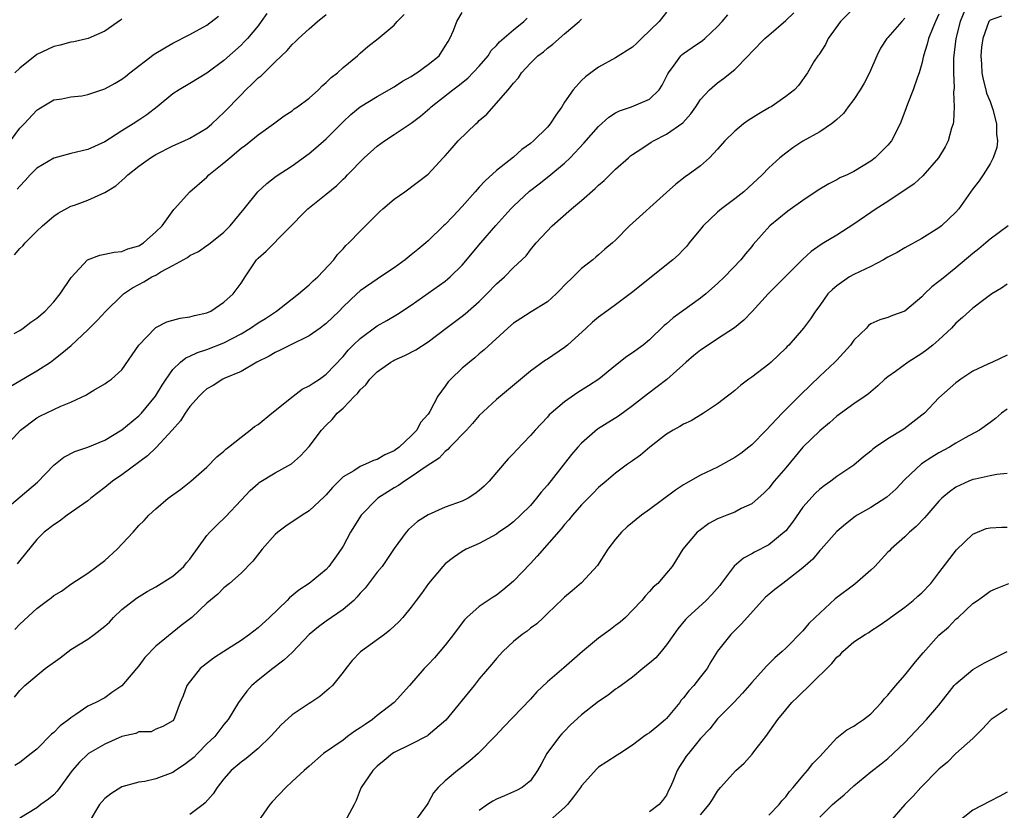
# Model space of a CAD drawing. Units: inches. Extents: x 2601000 to 2604000, y 1524000 to 1527000.
# Drawn here: x 2602061 to 2602177, y 1524440 to 1524533 of the extents above; entities that cross this region are included whole.
import ezdxf

# ---------------------------------------------------------------- set-up
doc = ezdxf.new("R2010")
doc.units = ezdxf.units.IN
doc.header["$MEASUREMENT"] = 0
doc.layers.add('LD26011524_2ft', color=9, linetype='Continuous')

msp = doc.modelspace()

# ---------------------------------------------------------------- linework, layer by layer
at = {"layer": 'LD26011524_2ft'}
for points, elevation in [([(2602059.88, 1524490.12), (2602063, 1524491.97), (2602064.6, 1524493), (2602065, 1524493.29), (2602065.96, 1524494.04), (2602067.04, 1524494.96), (2602069, 1524496.79), (2602070.1, 1524497.9), (2602071.12, 1524499), (2602073, 1524500.82), (2602073.21, 1524501), (2602074.27, 1524501.73), (2602075, 1524502.12), (2602075.59, 1524502.41), (2602076.54, 1524503), (2602077, 1524503.23), (2602077.59, 1524503.59), (2602079, 1524504.33), (2602080.7, 1524505.3), (2602081, 1524505.52), (2602082.02, 1524505.98), (2602083, 1524506.68), (2602083.2, 1524506.8), (2602085, 1524508.27), (2602085.74, 1524509), (2602087.38, 1524511), (2602088.97, 1524513), (2602090.02, 1524513.98), (2602091.15, 1524514.85), (2602093, 1524516.06), (2602095, 1524517.51), (2602095.81, 1524518.19), (2602097, 1524519.24), (2602099, 1524521.21), (2602099.92, 1524522.08), (2602101, 1524523), (2602103, 1524524.21), (2602105, 1524525.36), (2602105.99, 1524526.01), (2602107, 1524526.57), (2602107.25, 1524526.75), (2602107.67, 1524527), (2602109, 1524527.96), (2602110.29, 1524529), (2602111, 1524530.11), (2602111.32, 1524530.68), (2602111.55, 1524531), (2602111.96, 1524531.96), (2602112.35, 1524533), (2602113, 1524534.07)], 8126), ([(2602060.38, 1524453.62), (2602061, 1524454.4), (2602061.61, 1524455), (2602064, 1524457), (2602065.74, 1524458.26), (2602067, 1524459.22), (2602069, 1524460.46), (2602069.74, 1524461), (2602071, 1524461.98), (2602071.54, 1524462.46), (2602072.01, 1524463), (2602073, 1524463.92), (2602074.74, 1524465.26), (2602075.96, 1524466.04), (2602077, 1524466.59), (2602079, 1524467.86), (2602080.28, 1524469), (2602080.6, 1524469.4), (2602081, 1524469.84), (2602083, 1524472.63), (2602083.33, 1524473), (2602084.15, 1524473.85), (2602085.19, 1524474.81), (2602087, 1524476.78), (2602088.08, 1524477.92), (2602089, 1524478.73), (2602089.15, 1524478.85), (2602091, 1524479.98), (2602092.95, 1524481.05), (2602094, 1524482), (2602095, 1524483.08), (2602096.45, 1524485), (2602097, 1524485.59), (2602097.73, 1524486.27), (2602098.31, 1524487), (2602099, 1524487.6), (2602100.33, 1524489), (2602100.68, 1524489.32), (2602101, 1524489.73), (2602101.68, 1524490.32), (2602102.15, 1524491), (2602103, 1524491.87), (2602104.62, 1524493), (2602104.86, 1524493.14), (2602105, 1524493.22), (2602106.24, 1524493.76), (2602107.56, 1524494.44), (2602109, 1524495.39), (2602111.1, 1524497), (2602112.19, 1524497.81), (2602113, 1524498.38), (2602113.34, 1524498.66), (2602115, 1524500.12), (2602115.9, 1524501), (2602117, 1524502.2), (2602117.95, 1524503), (2602119, 1524504.1), (2602120.5, 1524505.5), (2602121, 1524506.18), (2602121.66, 1524507), (2602123.54, 1524509), (2602125.82, 1524511), (2602127, 1524511.97), (2602128.62, 1524513.38), (2602129, 1524513.77), (2602129.66, 1524514.34), (2602131, 1524515.67), (2602132.51, 1524517), (2602132.78, 1524517.22), (2602133, 1524517.38), (2602134.08, 1524518.08), (2602135.18, 1524518.82), (2602135.48, 1524519), (2602137, 1524519.76), (2602138.89, 1524521.11), (2602139.85, 1524522.15), (2602140.44, 1524523), (2602141, 1524523.87), (2602142.06, 1524525), (2602143, 1524525.82), (2602143.69, 1524526.31), (2602145, 1524527.38), (2602146.59, 1524529), (2602147, 1524529.45), (2602148.54, 1524531), (2602149, 1524531.42), (2602151, 1524533.12), (2602151.97, 1524534.03)], 8116), ([(2602159, 1524534.58), (2602157.44, 1524533), (2602155.99, 1524531), (2602155.69, 1524530.31), (2602154.89, 1524529.11), (2602154.78, 1524529), (2602154.35, 1524528.35), (2602153.54, 1524527), (2602152.5, 1524525.5), (2602152.04, 1524525), (2602151, 1524524.2), (2602149.28, 1524523), (2602149.09, 1524522.91), (2602147.82, 1524522.18), (2602146.6, 1524521.4), (2602146.05, 1524521), (2602145, 1524520.15), (2602143.85, 1524519), (2602143, 1524518), (2602142.03, 1524517), (2602141, 1524516.05), (2602139.53, 1524515), (2602139.21, 1524514.79), (2602139, 1524514.61), (2602138.1, 1524513.9), (2602137, 1524512.94), (2602132.66, 1524509), (2602131, 1524507.34), (2602130.63, 1524507), (2602129.74, 1524506.26), (2602129, 1524505.6), (2602128.69, 1524505.31), (2602128.33, 1524505), (2602127, 1524503.99), (2602126.03, 1524503), (2602125, 1524502.02), (2602124.51, 1524501.49), (2602124.01, 1524501), (2602123, 1524500.07), (2602121.11, 1524498.89), (2602119.87, 1524498.13), (2602119, 1524497.57), (2602118.33, 1524497), (2602115.58, 1524494.42), (2602115, 1524493.95), (2602114.49, 1524493.51), (2602113.85, 1524493), (2602113, 1524492.28), (2602111.64, 1524491), (2602111.33, 1524490.67), (2602111, 1524490.17), (2602110.12, 1524489), (2602109.2, 1524487.2), (2602109.08, 1524487), (2602109, 1524486.89), (2602108.08, 1524485.92), (2602107.66, 1524485), (2602107, 1524484.33), (2602105.6, 1524483), (2602105, 1524482.57), (2602103.9, 1524482.1), (2602103, 1524481.55), (2602102.55, 1524481.45), (2602101.62, 1524481), (2602101, 1524480.75), (2602100.24, 1524480.24), (2602099, 1524479.52), (2602097.74, 1524478.26), (2602097, 1524477.39), (2602096.8, 1524477.19), (2602095, 1524475.51), (2602094.17, 1524475), (2602092.28, 1524473.72), (2602091.31, 1524473), (2602091, 1524472.73), (2602089.5, 1524471), (2602088.39, 1524469.61), (2602087, 1524468.2), (2602085.63, 1524467), (2602085, 1524466.49), (2602084.26, 1524465.74), (2602083, 1524464.68), (2602081.22, 1524463), (2602079.96, 1524462.04), (2602077, 1524459.64), (2602075.71, 1524458.29), (2602075, 1524457.33), (2602074.73, 1524457), (2602073, 1524454.97), (2602071.83, 1524454.17), (2602071, 1524453.56), (2602069.95, 1524453), (2602069, 1524452.56), (2602067.58, 1524451.58), (2602067, 1524451.2), (2602066.78, 1524451), (2602065.75, 1524450.25), (2602065, 1524449.49), (2602064.73, 1524449.27), (2602063, 1524447.53), (2602062.34, 1524447), (2602061, 1524445.97), (2602060.41, 1524445.59)], 8114), ([(2602137, 1524534.13), (2602136.12, 1524533), (2602134.04, 1524531), (2602133.52, 1524530.48), (2602133, 1524530.02), (2602131, 1524528.74), (2602129, 1524527.64), (2602128.1, 1524527), (2602127.47, 1524526.53), (2602127, 1524526.1), (2602126.01, 1524525), (2602125, 1524523.52), (2602124.68, 1524523), (2602123.99, 1524522.01), (2602123.33, 1524521), (2602123, 1524520.61), (2602121.37, 1524519), (2602121, 1524518.69), (2602120.01, 1524517.99), (2602119, 1524517.08), (2602117, 1524515.5), (2602115.69, 1524514.31), (2602115, 1524513.55), (2602114.73, 1524513.27), (2602114.51, 1524513), (2602113, 1524511.28), (2602111.88, 1524510.12), (2602111, 1524509.18), (2602110.8, 1524509), (2602109, 1524507.26), (2602108.71, 1524507), (2602107.76, 1524506.24), (2602107, 1524505.59), (2602106.29, 1524505), (2602105, 1524504.09), (2602103.39, 1524503), (2602103, 1524502.75), (2602101, 1524501.36), (2602100.6, 1524501), (2602099, 1524499.49), (2602098.52, 1524499), (2602097, 1524497.55), (2602096.7, 1524497.3), (2602096.29, 1524497), (2602095, 1524496.07), (2602092.78, 1524495), (2602091.6, 1524494.4), (2602091, 1524494.14), (2602090.31, 1524493.69), (2602088.87, 1524493), (2602087, 1524491.91), (2602085.12, 1524491.12), (2602084.87, 1524491), (2602083.74, 1524490.26), (2602083, 1524489.84), (2602082.55, 1524489.45), (2602082.07, 1524489), (2602081, 1524487.79), (2602080.45, 1524487), (2602079.89, 1524486.11), (2602078.93, 1524485), (2602077.05, 1524482.95), (2602076.02, 1524481.98), (2602073, 1524479.76), (2602071.9, 1524479), (2602071, 1524478.26), (2602069.34, 1524477), (2602069, 1524476.71), (2602066.58, 1524475), (2602065.68, 1524474.32), (2602065, 1524473.89), (2602063.88, 1524473), (2602063, 1524472.14), (2602061, 1524469.7), (2602060.7, 1524469.3)], 8120), ([(2602172.33, 1524535), (2602171.5, 1524533), (2602170.97, 1524531), (2602170.7, 1524528.7), (2602170.7, 1524527), (2602170.78, 1524525.22), (2602170.72, 1524524.72), (2602170.78, 1524523), (2602170.72, 1524521.28), (2602170.66, 1524521), (2602170.49, 1524520.49), (2602170.09, 1524519), (2602169.72, 1524518.28), (2602168.94, 1524517), (2602167.12, 1524514.88), (2602166.07, 1524513.93), (2602163, 1524511.87), (2602161.62, 1524511), (2602159, 1524509.19), (2602157, 1524507.93), (2602155.48, 1524507), (2602155.17, 1524506.83), (2602154, 1524506), (2602152.95, 1524505.05), (2602148.92, 1524501), (2602147.04, 1524498.96), (2602146.06, 1524497.94), (2602144.97, 1524497.03), (2602143, 1524495.72), (2602141.87, 1524495), (2602141, 1524494.41), (2602140.22, 1524493.78), (2602139.31, 1524493), (2602137.03, 1524490.97), (2602135.91, 1524490.09), (2602134.76, 1524489.24), (2602133, 1524487.86), (2602131.34, 1524486.66), (2602128.88, 1524485.12), (2602127, 1524483.49), (2602126.56, 1524483), (2602125.84, 1524482.16), (2602123, 1524478.53), (2602122.28, 1524477.72), (2602121.72, 1524477), (2602121, 1524476.15), (2602119.83, 1524475), (2602119, 1524474.22), (2602118.32, 1524473.68), (2602117.31, 1524473), (2602117, 1524472.77), (2602115, 1524471.67), (2602113.47, 1524471), (2602113, 1524470.75), (2602111.95, 1524470.05), (2602111, 1524469.3), (2602110.72, 1524469), (2602109.03, 1524466.97), (2602108.2, 1524465.8), (2602107.57, 1524465), (2602107, 1524464.21), (2602106.03, 1524463), (2602105.53, 1524462.47), (2602104.5, 1524461.5), (2602103.84, 1524461), (2602101.03, 1524458.97), (2602100.07, 1524457.93), (2602099.3, 1524457), (2602099, 1524456.55), (2602097.75, 1524455), (2602097.37, 1524454.63), (2602096.28, 1524453.72), (2602095.19, 1524453), (2602095, 1524452.9), (2602093, 1524451.55), (2602091.68, 1524450.32), (2602091, 1524449.59), (2602090.48, 1524449), (2602089, 1524447.59), (2602087.59, 1524446.41), (2602087, 1524445.98), (2602085.84, 1524445), (2602085, 1524444.04), (2602084.21, 1524443), (2602083.73, 1524442.27), (2602082.8, 1524441.2), (2602082.56, 1524441), (2602081, 1524439.85)], 8108), ([(2602059, 1524482.71), (2602061.09, 1524485), (2602063, 1524486.44), (2602063.35, 1524486.65), (2602065.83, 1524487.83), (2602067, 1524488.28), (2602068.86, 1524489.14), (2602069, 1524489.27), (2602069.7, 1524489.7), (2602071, 1524490.45), (2602071.31, 1524490.69), (2602071.79, 1524491), (2602073, 1524492.08), (2602074.98, 1524495), (2602076.9, 1524497), (2602077, 1524497.07), (2602078.27, 1524497.73), (2602079, 1524497.94), (2602079.85, 1524498.15), (2602081, 1524498.3), (2602081.53, 1524498.47), (2602083, 1524498.79), (2602083.45, 1524499), (2602085, 1524500.04), (2602086.06, 1524501), (2602087, 1524502.26), (2602087.47, 1524503), (2602088.82, 1524505), (2602089, 1524505.2), (2602089.96, 1524506.04), (2602094.85, 1524511), (2602097, 1524512.71), (2602098.24, 1524513.76), (2602099, 1524514.51), (2602099.26, 1524514.74), (2602099.5, 1524515), (2602101.48, 1524517), (2602103, 1524518.36), (2602103.85, 1524519), (2602105, 1524519.74), (2602107, 1524521.07), (2602108.09, 1524521.91), (2602109.17, 1524522.83), (2602109.35, 1524523), (2602111.88, 1524525), (2602112.53, 1524525.47), (2602113.65, 1524526.35), (2602115, 1524527.78), (2602116.02, 1524529), (2602116.4, 1524529.6), (2602117, 1524530.21), (2602117.38, 1524530.62), (2602119, 1524532.04), (2602120.24, 1524533), (2602120.61, 1524533.39)], 8124), ([(2602059, 1524475.46), (2602063.11, 1524478.89), (2602065, 1524480.89), (2602066.18, 1524481.82), (2602067.49, 1524482.51), (2602069, 1524483.01), (2602071, 1524483.83), (2602073, 1524485.02), (2602075, 1524486.67), (2602075.17, 1524486.83), (2602075.32, 1524487), (2602076.95, 1524489), (2602077.73, 1524490.27), (2602078.21, 1524491), (2602079, 1524492.14), (2602079.89, 1524493), (2602080.5, 1524493.5), (2602081, 1524493.69), (2602081.88, 1524494.12), (2602083, 1524494.46), (2602085, 1524495.28), (2602087, 1524496.32), (2602088.13, 1524497), (2602089, 1524497.61), (2602089.86, 1524498.14), (2602091.16, 1524499), (2602093, 1524500.44), (2602093.74, 1524501), (2602095, 1524502.07), (2602095.46, 1524502.54), (2602096.02, 1524503), (2602097.91, 1524505), (2602098.35, 1524505.65), (2602099, 1524506.31), (2602099.32, 1524506.68), (2602099.68, 1524507), (2602101, 1524508.37), (2602103.32, 1524510.68), (2602103.67, 1524511), (2602105, 1524512.15), (2602106.23, 1524513), (2602109, 1524515.06), (2602110.76, 1524517), (2602111, 1524517.24), (2602111.81, 1524518.19), (2602112.53, 1524519), (2602114.58, 1524521), (2602114.82, 1524521.18), (2602115, 1524521.38), (2602115.88, 1524522.12), (2602118.38, 1524525), (2602119, 1524525.79), (2602119.59, 1524526.41), (2602119.96, 1524527), (2602121, 1524528.11), (2602121.87, 1524529), (2602122.53, 1524529.47), (2602123, 1524529.9), (2602123.65, 1524530.35), (2602125, 1524531.57), (2602126.72, 1524533), (2602127, 1524533.28)], 8122), ([(2602059.91, 1524519), (2602061, 1524520.48), (2602061.53, 1524521), (2602063, 1524522.59), (2602063.24, 1524522.76), (2602065, 1524523.81), (2602065.95, 1524523.95), (2602067, 1524524.15), (2602068.3, 1524524.3), (2602069, 1524524.43), (2602071, 1524525.1), (2602072.21, 1524525.79), (2602073, 1524526.25), (2602073.43, 1524526.57), (2602073.93, 1524527), (2602076.81, 1524529.19), (2602078.06, 1524529.94), (2602079, 1524530.47), (2602081, 1524531.49), (2602083, 1524532.6), (2602084.37, 1524533.63)], 8134), ([(2602060.34, 1524496.34), (2602061, 1524496.73), (2602061.4, 1524497), (2602062.31, 1524497.69), (2602063, 1524498.16), (2602064, 1524499), (2602065, 1524500.07), (2602065.77, 1524501), (2602067.06, 1524502.94), (2602068.97, 1524505.03), (2602070.43, 1524505.57), (2602071, 1524505.68), (2602072.08, 1524505.92), (2602073, 1524506), (2602073.7, 1524506.3), (2602075, 1524506.67), (2602075.56, 1524507), (2602077, 1524508.32), (2602077.72, 1524509), (2602079.09, 1524510.91), (2602079.2, 1524511), (2602080.98, 1524513), (2602083, 1524514.73), (2602083.24, 1524515), (2602085, 1524516.4), (2602085.67, 1524517), (2602087, 1524518.13), (2602087.51, 1524518.49), (2602088.15, 1524519), (2602089, 1524519.71), (2602090.81, 1524521), (2602092.07, 1524521.93), (2602093, 1524522.53), (2602093.26, 1524522.74), (2602093.64, 1524523), (2602095, 1524524.02), (2602096.09, 1524525), (2602096.54, 1524525.46), (2602097, 1524525.84), (2602097.58, 1524526.42), (2602098.34, 1524527), (2602099, 1524527.62), (2602100.69, 1524529), (2602101, 1524529.3), (2602101.91, 1524530.09), (2602103.1, 1524531), (2602105, 1524532.58), (2602105.34, 1524533), (2602106.16, 1524533.84)], 8128), ([(2602060.38, 1524505.62), (2602061, 1524506.33), (2602061.35, 1524506.65), (2602061.65, 1524507), (2602063, 1524508.37), (2602063.66, 1524509), (2602065, 1524510.13), (2602065.5, 1524510.5), (2602067, 1524511.3), (2602067.45, 1524511.45), (2602069, 1524512.04), (2602071, 1524512.91), (2602072.28, 1524513.72), (2602073.37, 1524514.63), (2602073.72, 1524515), (2602075, 1524516.03), (2602076.37, 1524517), (2602077, 1524517.38), (2602079, 1524518.4), (2602080.34, 1524519), (2602081, 1524519.32), (2602083, 1524520.5), (2602083.59, 1524521), (2602084.31, 1524521.69), (2602085, 1524522.31), (2602087, 1524524.42), (2602087.57, 1524525), (2602088.31, 1524525.69), (2602089, 1524526.39), (2602089.35, 1524526.65), (2602091, 1524528.28), (2602092.41, 1524529.59), (2602093, 1524530.31), (2602093.37, 1524530.63), (2602093.74, 1524531), (2602095, 1524532.16), (2602095.97, 1524533), (2602097, 1524533.85)], 8130), ([(2602073, 1524533.33), (2602072.83, 1524533.17), (2602071, 1524531.9), (2602069.03, 1524531), (2602067.37, 1524530.63), (2602067, 1524530.59), (2602065.77, 1524530.23), (2602065, 1524530.09), (2602064.27, 1524529.73), (2602063, 1524529.13), (2602061, 1524527.55), (2602060.42, 1524527)], 8136), ([(2602060.43, 1524461.57), (2602061, 1524462.2), (2602063, 1524464.03), (2602064.26, 1524465), (2602064.7, 1524465.3), (2602065, 1524465.57), (2602065.92, 1524466.08), (2602067, 1524466.89), (2602069, 1524468.2), (2602070.06, 1524469), (2602071, 1524469.68), (2602072.44, 1524471), (2602074.33, 1524473), (2602075, 1524473.8), (2602075.63, 1524474.37), (2602076.17, 1524475), (2602077, 1524475.77), (2602078.44, 1524477), (2602079.92, 1524478.08), (2602081.11, 1524479), (2602083, 1524480.67), (2602084.15, 1524481.85), (2602085, 1524482.55), (2602085.22, 1524482.78), (2602085.52, 1524483), (2602087, 1524484.18), (2602088.08, 1524485), (2602088.58, 1524485.42), (2602089, 1524485.67), (2602090.63, 1524487), (2602093.14, 1524489), (2602094.2, 1524489.8), (2602095, 1524490.19), (2602095.47, 1524490.53), (2602096.21, 1524491), (2602097, 1524491.59), (2602099, 1524493.67), (2602099.61, 1524494.39), (2602100.19, 1524495), (2602101, 1524495.78), (2602103, 1524497.26), (2602104.12, 1524497.88), (2602105.38, 1524498.62), (2602107, 1524499.7), (2602111, 1524502.52), (2602111.27, 1524502.73), (2602111.58, 1524503), (2602113, 1524504.4), (2602115.19, 1524507), (2602116.95, 1524509.05), (2602118.69, 1524511), (2602119, 1524511.32), (2602120.91, 1524513.09), (2602122.05, 1524513.95), (2602123.16, 1524514.84), (2602125, 1524516.36), (2602125.69, 1524517), (2602127.28, 1524518.72), (2602129, 1524520.69), (2602130.22, 1524521.78), (2602131, 1524522.27), (2602131.47, 1524522.53), (2602132.86, 1524523), (2602135, 1524523.9), (2602136.13, 1524525), (2602136.48, 1524525.52), (2602137, 1524526.54), (2602137.13, 1524526.87), (2602137.21, 1524527), (2602137.89, 1524527.89), (2602138.68, 1524529), (2602138.85, 1524529.15), (2602139, 1524529.26), (2602140.02, 1524529.98), (2602141.23, 1524530.77), (2602141.5, 1524531), (2602143, 1524532.41), (2602143.53, 1524533), (2602144.19, 1524533.81)], 8118), ([(2602090.05, 1524533.95), (2602089.37, 1524533), (2602089, 1524532.52), (2602087.75, 1524531), (2602087.39, 1524530.61), (2602087, 1524530.22), (2602085, 1524528.44), (2602083, 1524526.95), (2602081, 1524525.73), (2602079.75, 1524525), (2602079, 1524524.52), (2602077.15, 1524523), (2602075.93, 1524522.07), (2602075, 1524521.43), (2602074.35, 1524521), (2602073, 1524520.17), (2602071, 1524518.87), (2602069, 1524517.96), (2602067, 1524517.5), (2602065, 1524516.97), (2602063, 1524515.78), (2602062.23, 1524515), (2602061.65, 1524514.35), (2602061, 1524513.68), (2602060.7, 1524513.3)], 8132), ([(2602165, 1524533.39), (2602164.62, 1524533), (2602163, 1524531.14), (2602162.86, 1524531), (2602162.12, 1524529.88), (2602161.69, 1524529), (2602160.83, 1524527), (2602160.21, 1524525.79), (2602159.76, 1524525), (2602159, 1524523.86), (2602158.35, 1524523), (2602157.8, 1524522.2), (2602157, 1524521.52), (2602156.74, 1524521.26), (2602156.39, 1524521), (2602155, 1524520.04), (2602153, 1524518.94), (2602151.84, 1524518.16), (2602151, 1524517.55), (2602150.32, 1524517), (2602149, 1524515.81), (2602148.22, 1524515), (2602146.06, 1524513), (2602145, 1524512.17), (2602143.44, 1524511), (2602143, 1524510.61), (2602141.29, 1524509), (2602141, 1524508.62), (2602139.65, 1524507), (2602139.37, 1524506.63), (2602139, 1524506.23), (2602138.4, 1524505.6), (2602137.72, 1524505), (2602135.23, 1524503), (2602135, 1524502.83), (2602132.87, 1524501.13), (2602131, 1524499.71), (2602130, 1524499), (2602129, 1524498.26), (2602128.31, 1524497.69), (2602127.57, 1524497), (2602125.36, 1524495), (2602125, 1524494.7), (2602123, 1524493.35), (2602122.78, 1524493.22), (2602121, 1524491.95), (2602117, 1524488.61), (2602115, 1524486.74), (2602114.2, 1524485.8), (2602113.48, 1524485), (2602111.53, 1524483), (2602111.29, 1524482.71), (2602111, 1524482.51), (2602110.27, 1524481.72), (2602108.74, 1524480.74), (2602107, 1524479.5), (2602106.21, 1524479), (2602105.51, 1524478.49), (2602105, 1524478.21), (2602104.25, 1524477.75), (2602103.09, 1524477), (2602103, 1524476.93), (2602101.12, 1524475), (2602099.88, 1524473), (2602099, 1524471.38), (2602098.75, 1524471), (2602098.04, 1524469.96), (2602097.32, 1524469), (2602097, 1524468.64), (2602095, 1524467), (2602093.78, 1524466.22), (2602092.71, 1524465.29), (2602092.43, 1524465), (2602090.36, 1524463), (2602089, 1524461.77), (2602088.01, 1524461), (2602087, 1524460.3), (2602085, 1524459), (2602083.78, 1524458.22), (2602082.19, 1524457), (2602080.65, 1524455), (2602080.22, 1524453.78), (2602079.86, 1524453), (2602079.2, 1524451.2), (2602079.12, 1524451), (2602079, 1524450.85), (2602077.81, 1524450.19), (2602077, 1524449.87), (2602076.43, 1524449.57), (2602075, 1524449.57), (2602074.64, 1524449.36), (2602073, 1524449), (2602071, 1524448.12), (2602069.09, 1524447), (2602069, 1524446.93), (2602068.01, 1524445.99), (2602067.17, 1524445), (2602065.41, 1524442.59), (2602065, 1524442.17), (2602064.37, 1524441.63), (2602063.5, 1524441), (2602063, 1524440.62), (2602061, 1524439.43)], 8112), ([(2602169, 1524533.86), (2602168.59, 1524533), (2602168.27, 1524532.27), (2602167.76, 1524531), (2602167.63, 1524530.37), (2602167.19, 1524529), (2602167, 1524528.07), (2602166.69, 1524527), (2602166.48, 1524526.48), (2602165.99, 1524525), (2602165.31, 1524523.31), (2602165, 1524522.43), (2602164.46, 1524521), (2602163.44, 1524519), (2602163, 1524518.48), (2602161.5, 1524517), (2602161, 1524516.62), (2602159, 1524515.41), (2602158.2, 1524515), (2602157.37, 1524514.63), (2602157, 1524514.42), (2602156.05, 1524513.95), (2602154.82, 1524513.18), (2602153, 1524511.98), (2602151.26, 1524510.74), (2602149.15, 1524509), (2602147.19, 1524506.81), (2602147, 1524506.57), (2602146.27, 1524505.73), (2602145.72, 1524505), (2602143.82, 1524503), (2602143, 1524502.23), (2602141.62, 1524501), (2602141, 1524500.5), (2602137.79, 1524498.21), (2602137, 1524497.5), (2602136.72, 1524497.28), (2602135, 1524495.62), (2602134.23, 1524495), (2602133, 1524494.08), (2602132.33, 1524493.67), (2602131, 1524492.61), (2602129.06, 1524491), (2602127.81, 1524490.19), (2602126.58, 1524489.42), (2602125, 1524488.34), (2602123.43, 1524487), (2602123.21, 1524486.79), (2602123, 1524486.54), (2602121.55, 1524485), (2602121, 1524484.36), (2602119.35, 1524482.65), (2602119, 1524482.26), (2602118.38, 1524481.62), (2602117, 1524480.04), (2602116.14, 1524479), (2602115.57, 1524478.43), (2602115, 1524477.92), (2602114.49, 1524477.51), (2602113.67, 1524477), (2602113, 1524476.67), (2602111, 1524475.95), (2602109, 1524475.07), (2602107.75, 1524474.25), (2602106.69, 1524473.31), (2602106.41, 1524473), (2602105, 1524471.08), (2602103.57, 1524469), (2602103, 1524468.32), (2602101.57, 1524466.43), (2602101, 1524465.83), (2602100.62, 1524465.38), (2602100.24, 1524465), (2602099, 1524463.93), (2602097, 1524462.57), (2602096.09, 1524461.91), (2602095, 1524461), (2602093.07, 1524458.93), (2602092.04, 1524457.96), (2602090.73, 1524457), (2602089, 1524455.61), (2602088.29, 1524455), (2602087.68, 1524454.32), (2602087, 1524453.42), (2602086.7, 1524453), (2602085.49, 1524451), (2602085, 1524450.43), (2602083.91, 1524449), (2602083, 1524448.13), (2602081.87, 1524447), (2602081.45, 1524446.55), (2602081, 1524446.17), (2602080.34, 1524445.66), (2602079.31, 1524445), (2602079, 1524444.78), (2602077, 1524444.02), (2602075.72, 1524443.72), (2602075, 1524443.63), (2602073, 1524443.08), (2602071.71, 1524442.29), (2602071, 1524441.71), (2602070.36, 1524441), (2602069.15, 1524439)], 8110), ([(2602176.36, 1524533.64), (2602175, 1524533.18), (2602174.88, 1524533), (2602174.17, 1524531), (2602174.01, 1524529.99), (2602173.93, 1524529), (2602174.01, 1524528.01), (2602174.05, 1524527), (2602174.19, 1524526.19), (2602174.51, 1524525), (2602174.59, 1524524.58), (2602175, 1524523.6), (2602175.34, 1524522.66), (2602175.78, 1524521), (2602175.76, 1524519.76), (2602175.87, 1524519), (2602175.8, 1524518.21), (2602175.38, 1524517), (2602175, 1524516.29), (2602174.2, 1524515), (2602173.71, 1524514.29), (2602173, 1524513.35), (2602171.35, 1524511), (2602171, 1524510.6), (2602169.28, 1524509), (2602169, 1524508.77), (2602167, 1524507.53), (2602165, 1524506.43), (2602164.11, 1524505.89), (2602163, 1524505.31), (2602162.81, 1524505.19), (2602162.49, 1524505), (2602161, 1524504.24), (2602159, 1524503.29), (2602158.48, 1524503), (2602157, 1524501.95), (2602156.48, 1524501.52), (2602155.96, 1524501), (2602155, 1524499.63), (2602154.51, 1524499), (2602153.92, 1524498.08), (2602153.08, 1524497), (2602151.38, 1524495), (2602151.18, 1524494.82), (2602151, 1524494.62), (2602149.29, 1524493), (2602149, 1524492.75), (2602147, 1524491.24), (2602146.65, 1524491), (2602145.71, 1524490.29), (2602145, 1524489.66), (2602144.64, 1524489.36), (2602144.14, 1524489), (2602143, 1524488.11), (2602141.35, 1524487), (2602139.89, 1524486.11), (2602139, 1524485.72), (2602138.57, 1524485.43), (2602137.78, 1524485), (2602137, 1524484.52), (2602135.02, 1524483), (2602133.93, 1524482.07), (2602133, 1524481.41), (2602132.77, 1524481.23), (2602132.42, 1524481), (2602131, 1524479.95), (2602129.9, 1524479), (2602129, 1524478.25), (2602128.39, 1524477.61), (2602127, 1524476.24), (2602125.93, 1524475), (2602125.52, 1524474.48), (2602125, 1524473.92), (2602124.6, 1524473.4), (2602121.81, 1524470.19), (2602121, 1524469.32), (2602119, 1524467.24), (2602117.78, 1524466.22), (2602117, 1524465.62), (2602116.62, 1524465.38), (2602115, 1524464.28), (2602113.54, 1524463), (2602113.27, 1524462.73), (2602112.41, 1524461.59), (2602111.98, 1524461), (2602111, 1524459.74), (2602109.73, 1524458.27), (2602109, 1524457.47), (2602108.51, 1524457), (2602106.79, 1524455), (2602104.99, 1524453), (2602103, 1524451.47), (2602102.43, 1524451), (2602101.57, 1524450.43), (2602101, 1524450.01), (2602100.37, 1524449.63), (2602099.53, 1524449), (2602099, 1524448.58), (2602096.71, 1524447), (2602095, 1524445.52), (2602094.44, 1524445), (2602093, 1524443.71), (2602092.25, 1524443), (2602090.66, 1524441.34), (2602090.38, 1524441), (2602088.99, 1524439)], 8106), ([(2602177.13, 1524509), (2602175, 1524507.44), (2602174.51, 1524507), (2602173.69, 1524506.31), (2602173, 1524505.77), (2602171, 1524504.09), (2602169.28, 1524502.71), (2602169, 1524502.46), (2602168.17, 1524501.83), (2602167.3, 1524501), (2602167, 1524500.68), (2602165, 1524499), (2602163.53, 1524498.47), (2602163, 1524498.24), (2602162.04, 1524497.96), (2602161, 1524497.51), (2602160.72, 1524497.28), (2602160.47, 1524497), (2602159, 1524495.58), (2602158.59, 1524495), (2602157, 1524493.24), (2602156.77, 1524493), (2602155, 1524491.34), (2602152.79, 1524489.21), (2602150.57, 1524487), (2602148.7, 1524485), (2602147, 1524483.28), (2602146.67, 1524483), (2602145.73, 1524482.27), (2602145, 1524481.77), (2602143, 1524480.65), (2602141, 1524479.72), (2602139.26, 1524478.74), (2602139, 1524478.57), (2602138.06, 1524477.94), (2602135, 1524475.66), (2602134.07, 1524475), (2602132.37, 1524473.63), (2602131.69, 1524473), (2602131, 1524472.18), (2602130.1, 1524471), (2602128.9, 1524469.1), (2602127, 1524467.05), (2602125.89, 1524466.11), (2602125, 1524465.38), (2602124.83, 1524465.17), (2602123, 1524463.45), (2602122.55, 1524463), (2602121.75, 1524462.25), (2602121, 1524461.73), (2602120.61, 1524461.39), (2602120.05, 1524461), (2602119, 1524460.15), (2602117.77, 1524459), (2602117, 1524458.16), (2602116.48, 1524457.52), (2602115, 1524455.78), (2602114.39, 1524455), (2602111.07, 1524450.93), (2602109, 1524449.16), (2602108.9, 1524449.1), (2602107, 1524448.1), (2602105, 1524447.13), (2602104.78, 1524447), (2602103.82, 1524446.18), (2602103, 1524445.53), (2602102.47, 1524445), (2602101.12, 1524443), (2602101, 1524442.74), (2602100.52, 1524441.48), (2602100.28, 1524441), (2602099.21, 1524439)], 8104), ([(2602177, 1524502.15), (2602176.33, 1524501.67), (2602175.22, 1524501), (2602174.43, 1524500.43), (2602173, 1524499.35), (2602172.59, 1524499), (2602171.78, 1524498.22), (2602171, 1524497.57), (2602170.47, 1524497), (2602169, 1524495.63), (2602168.29, 1524495), (2602167.58, 1524494.42), (2602167, 1524494), (2602165.4, 1524493), (2602163.89, 1524491.9), (2602163, 1524491.28), (2602162.66, 1524491), (2602161.8, 1524490.2), (2602161, 1524489.52), (2602160.73, 1524489.27), (2602160.35, 1524489), (2602159, 1524488.09), (2602157, 1524486.63), (2602156.14, 1524485.86), (2602155, 1524484.92), (2602153.01, 1524483), (2602151, 1524480.58), (2602149.63, 1524479), (2602149, 1524478.19), (2602148.41, 1524477.59), (2602147.77, 1524477), (2602147, 1524476.33), (2602145.78, 1524475.78), (2602145, 1524475.37), (2602144.08, 1524475), (2602143.29, 1524474.71), (2602143, 1524474.57), (2602141.97, 1524474.03), (2602140.82, 1524473.18), (2602140.61, 1524473), (2602138.91, 1524471), (2602138.18, 1524469.82), (2602137.65, 1524469), (2602137, 1524468.18), (2602135.99, 1524467), (2602135.44, 1524466.56), (2602135, 1524466.03), (2602134.49, 1524465.5), (2602134.09, 1524465), (2602133, 1524463.85), (2602132.16, 1524463), (2602131.55, 1524462.45), (2602131, 1524462.06), (2602130.42, 1524461.58), (2602129, 1524460.55), (2602127.13, 1524459), (2602124.91, 1524457.09), (2602123, 1524455.42), (2602121.77, 1524454.24), (2602121, 1524453.39), (2602117.86, 1524450.14), (2602116.9, 1524449.1), (2602114.88, 1524447), (2602113.87, 1524446.13), (2602112.76, 1524445.24), (2602112.44, 1524445), (2602111, 1524443.8), (2602110.18, 1524443), (2602109.62, 1524442.38), (2602109, 1524441.2), (2602108.88, 1524441), (2602107.38, 1524439)], 8102), ([(2602177, 1524493.8), (2602175.29, 1524493), (2602175, 1524492.88), (2602174.74, 1524492.74), (2602173, 1524491.93), (2602171.59, 1524491), (2602171.24, 1524490.76), (2602171, 1524490.55), (2602169, 1524488.79), (2602167.3, 1524487), (2602167, 1524486.75), (2602164.87, 1524485.13), (2602163, 1524484), (2602161.54, 1524483), (2602161.24, 1524482.76), (2602161, 1524482.53), (2602160.14, 1524481.86), (2602159, 1524480.89), (2602157, 1524479.54), (2602156.31, 1524479), (2602155.53, 1524478.47), (2602155, 1524478.07), (2602154.45, 1524477.55), (2602153, 1524475.94), (2602151.79, 1524474.21), (2602151, 1524473.19), (2602150.82, 1524473), (2602149, 1524471.53), (2602147.32, 1524470.68), (2602147, 1524470.47), (2602146.02, 1524469.98), (2602144.96, 1524469.04), (2602143.43, 1524467), (2602143.24, 1524466.76), (2602142.31, 1524465.69), (2602141.64, 1524465), (2602139.44, 1524463), (2602139.23, 1524462.77), (2602138.34, 1524461.66), (2602137.85, 1524461), (2602137, 1524459.76), (2602136.37, 1524459), (2602135.73, 1524458.27), (2602135, 1524457.63), (2602134.66, 1524457.34), (2602134.2, 1524457), (2602133, 1524455.99), (2602131.65, 1524455), (2602131.29, 1524454.71), (2602131, 1524454.55), (2602130.12, 1524453.88), (2602129, 1524453.13), (2602127, 1524451.55), (2602125.68, 1524450.32), (2602125, 1524449.63), (2602124.69, 1524449.31), (2602124.43, 1524449), (2602122.93, 1524447), (2602122.25, 1524445.75), (2602121.82, 1524445), (2602121, 1524443.8), (2602120.02, 1524443), (2602119.35, 1524442.65), (2602117.95, 1524442.05), (2602117, 1524441.66), (2602116.59, 1524441.41), (2602115.96, 1524441), (2602115, 1524440.31)], 8100), ([(2602177, 1524487.45), (2602176.36, 1524487), (2602175.63, 1524486.37), (2602175, 1524485.89), (2602173.78, 1524485), (2602172.08, 1524484.08), (2602171, 1524483.47), (2602170.25, 1524483), (2602169, 1524482.32), (2602168.16, 1524481.84), (2602166.94, 1524481.06), (2602165, 1524479.21), (2602163.94, 1524478.06), (2602162.89, 1524477.11), (2602161, 1524475.91), (2602159.4, 1524475), (2602159.16, 1524474.84), (2602158.03, 1524473.97), (2602157, 1524473.09), (2602155.15, 1524471), (2602155, 1524470.85), (2602154.17, 1524469.83), (2602153, 1524468.82), (2602151, 1524467.24), (2602150.66, 1524467), (2602149.72, 1524466.28), (2602149, 1524465.69), (2602148.64, 1524465.36), (2602148.28, 1524465), (2602145.78, 1524462.22), (2602144.55, 1524461), (2602143, 1524459.04), (2602142.21, 1524457.79), (2602141.76, 1524457), (2602141, 1524456.01), (2602140.21, 1524455), (2602139.63, 1524454.37), (2602139, 1524453.54), (2602138.73, 1524453.27), (2602138.55, 1524453), (2602137, 1524451.11), (2602136.89, 1524451), (2602135.85, 1524450.15), (2602135, 1524449.42), (2602134.73, 1524449.27), (2602134.34, 1524449), (2602133, 1524447.98), (2602131.49, 1524447), (2602131.2, 1524446.8), (2602129.97, 1524446.03), (2602129, 1524445.4), (2602128.79, 1524445.21), (2602127, 1524443.2), (2602126.88, 1524443), (2602126.08, 1524441.92), (2602125.34, 1524441), (2602125, 1524440.67), (2602123, 1524438.92)], 8098), ([(2602177, 1524479.92), (2602175.81, 1524479.81), (2602175, 1524479.62), (2602173.26, 1524479.26), (2602173, 1524479.19), (2602172.53, 1524479), (2602171.48, 1524478.52), (2602171, 1524478.29), (2602170.23, 1524477.77), (2602169.33, 1524477), (2602169, 1524476.67), (2602167.56, 1524475), (2602167.31, 1524474.69), (2602166.33, 1524473.67), (2602165.54, 1524473), (2602165, 1524472.48), (2602163.34, 1524471), (2602163.18, 1524470.82), (2602163, 1524470.66), (2602161.46, 1524469), (2602161, 1524468.57), (2602159.11, 1524466.89), (2602156.82, 1524465.18), (2602154.45, 1524463), (2602153.72, 1524462.28), (2602153, 1524461.42), (2602151, 1524459.4), (2602150.59, 1524459), (2602149.73, 1524458.27), (2602148.73, 1524457.27), (2602147, 1524455.37), (2602145.92, 1524454.08), (2602144.95, 1524453.05), (2602143, 1524451.07), (2602142.08, 1524449.92), (2602141, 1524448.77), (2602139.56, 1524447), (2602139.32, 1524446.68), (2602139, 1524446.17), (2602138.52, 1524445.48), (2602138.23, 1524445), (2602137.73, 1524443.73), (2602137.41, 1524443), (2602137.26, 1524442.74), (2602137, 1524442.13), (2602136.52, 1524441.48), (2602136.12, 1524441), (2602135, 1524440.15)], 8096), ([(2602141, 1524439.79), (2602141.99, 1524441), (2602142.41, 1524441.59), (2602143, 1524442.6), (2602143.32, 1524443), (2602145.13, 1524445), (2602146.11, 1524445.89), (2602147.05, 1524446.95), (2602147.35, 1524447.35), (2602148.66, 1524449), (2602150.08, 1524451), (2602151, 1524452.16), (2602151.73, 1524453), (2602152.38, 1524453.62), (2602153, 1524454.26), (2602153.41, 1524454.59), (2602153.79, 1524455), (2602156.41, 1524457.59), (2602157, 1524458.32), (2602157.38, 1524458.62), (2602157.72, 1524459), (2602159, 1524460.12), (2602160.35, 1524461), (2602160.76, 1524461.24), (2602161, 1524461.41), (2602161.97, 1524462.03), (2602163, 1524462.76), (2602163.31, 1524463), (2602165, 1524464.21), (2602165.98, 1524465), (2602166.52, 1524465.48), (2602167, 1524465.87), (2602168.06, 1524467), (2602169, 1524468.22), (2602171.06, 1524470.94), (2602173, 1524472.8), (2602174.56, 1524473.44), (2602175, 1524473.53), (2602176.38, 1524473.62), (2602177, 1524473.61)], 8094), ([(2602149, 1524439.76), (2602150.22, 1524441), (2602150.55, 1524441.45), (2602151, 1524441.92), (2602151.45, 1524442.55), (2602151.87, 1524443), (2602153, 1524444.4), (2602153.55, 1524445), (2602154.18, 1524445.82), (2602155, 1524446.66), (2602157, 1524448.84), (2602158.19, 1524449.81), (2602159, 1524450.21), (2602159.45, 1524450.55), (2602160.14, 1524451), (2602161, 1524451.69), (2602162.24, 1524453), (2602162.55, 1524453.45), (2602163, 1524453.86), (2602163.49, 1524454.51), (2602163.94, 1524455), (2602165, 1524456.21), (2602166.23, 1524457.77), (2602167.16, 1524458.84), (2602169, 1524460.9), (2602170.13, 1524461.87), (2602171, 1524462.81), (2602171.24, 1524463), (2602173, 1524464.62), (2602173.51, 1524465), (2602174.4, 1524465.6), (2602175, 1524466.09), (2602175.63, 1524466.37), (2602177.21, 1524467)], 8092), ([(2602155, 1524439.52), (2602156.5, 1524441), (2602157, 1524441.46), (2602157.86, 1524442.14), (2602159, 1524443.2), (2602161, 1524444.86), (2602162.22, 1524445.78), (2602163, 1524446.42), (2602163.64, 1524447), (2602165, 1524448.32), (2602167.55, 1524451), (2602169, 1524452.69), (2602170.8, 1524455), (2602171, 1524455.21), (2602173, 1524456.88), (2602174.34, 1524457.66), (2602177.01, 1524458.99)], 8090), ([(2602177, 1524452.24), (2602175.12, 1524451), (2602175, 1524450.9), (2602174.11, 1524449.89), (2602173, 1524448.79), (2602171, 1524447), (2602169.99, 1524446.01), (2602169, 1524445.17), (2602166.88, 1524443), (2602165.99, 1524442.01), (2602165.01, 1524441), (2602163.23, 1524439)], 8088), ([(2602177, 1524442.47), (2602176.06, 1524441.94), (2602175, 1524441.41), (2602173, 1524440.34), (2602171.12, 1524438.88)], 8086)]:
    msp.add_lwpolyline(points, dxfattribs=dict(at, elevation=elevation))

doc.saveas('drawing.dxf')
